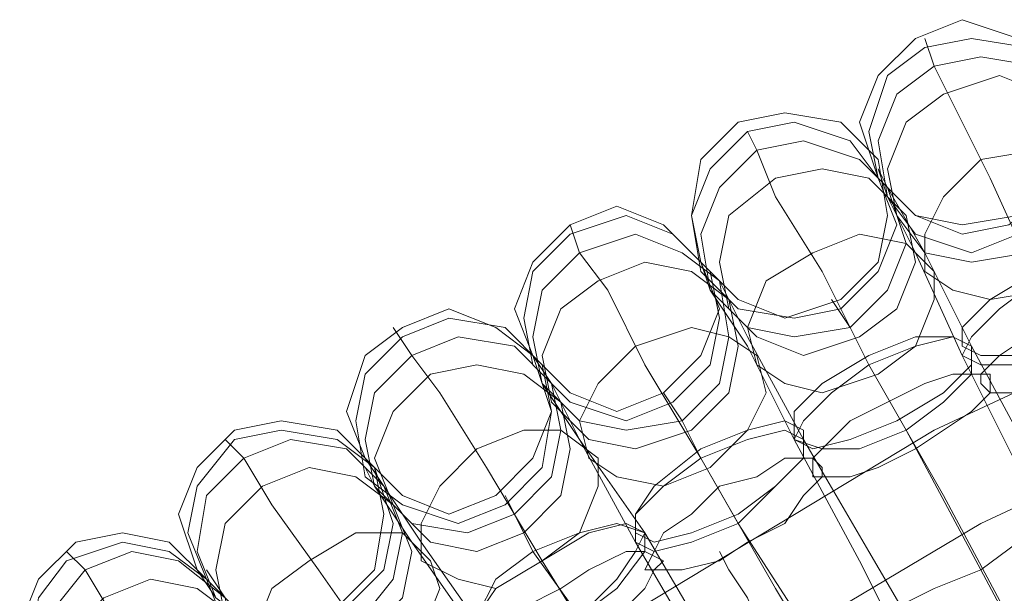
# Model space of a CAD drawing. Units: millimetres. Extents: x 31 to 8715, y -3757 to 3745.
# Drawn here: x 6936 to 7015, y 361 to 406 of the extents above; entities that cross this region are included whole.
import ezdxf

# ---------------------------------------------------------------- set-up
doc = ezdxf.new("R2010")
doc.units = ezdxf.units.MM

msp = doc.modelspace()

# ---------------------------------------------------------------- linework, layer by layer
at = {"lineweight": 0}
for points in [[(7019.601, 398.272), (7018.113, 401.991), (7015.882, 404.967), (7011.418, 406.455), (7007.699, 404.967), (7004.723, 401.991), (7003.235, 398.272), (7004.723, 393.809), (7007.699, 390.833), (7011.418, 390.089), (7015.882, 390.833), (7018.113, 393.809), (7019.601, 398.272)], [(7004.723, 393.809), (7007.699, 390.833), (7011.418, 389.345), (7015.138, 390.089), (7018.857, 393.065), (7019.601, 396.784), (7018.857, 400.504), (7016.625, 404.223), (7012.162, 404.967), (7008.443, 404.223), (7005.467, 401.991), (7003.979, 397.528), (7004.723, 393.809)], [(7018.857, 400.504), (7016.625, 404.223), (7012.162, 404.967), (7008.443, 404.223), (7005.467, 401.991), (7003.979, 397.528), (7004.723, 393.809), (7007.699, 390.833), (7011.418, 389.345), (7015.138, 390.089), (7018.857, 393.065), (7019.601, 396.784), (7018.857, 400.504)], [(7019.601, 399.76), (7017.369, 402.735), (7012.906, 403.479), (7009.187, 402.735), (7006.211, 400.504), (7004.723, 396.784), (7005.467, 392.321), (7007.699, 389.345), (7012.162, 387.858), (7015.882, 389.345), (7018.857, 391.577), (7020.345, 395.296), (7019.601, 399.76)], [(7005.467, 392.321), (7007.699, 389.345), (7012.162, 387.858), (7015.882, 389.345), (7018.857, 391.577), (7020.345, 395.296), (7019.601, 399.76), (7017.369, 402.735), (7012.906, 403.479), (7009.187, 402.735), (7006.211, 400.504), (7004.723, 396.784), (7005.467, 392.321)], [(7020.345, 398.272), (7018.113, 400.504), (7014.394, 401.991), (7009.93, 400.504), (7006.955, 398.272), (7005.467, 394.553), (7006.211, 390.833), (7008.443, 387.858), (7012.162, 387.114), (7016.625, 387.858), (7019.601, 390.833), (7021.089, 394.553), (7020.345, 398.272)], [(7006.211, 390.833), (7008.443, 387.858), (7012.162, 387.114), (7016.625, 387.858), (7019.601, 390.833), (7021.089, 394.553), (7020.345, 398.272), (7018.113, 400.504), (7014.394, 401.991), (7009.93, 400.504), (7006.955, 398.272), (7005.467, 394.553), (7006.211, 390.833)], [(7005.467, 390.833), (7004.723, 395.296), (7001.748, 398.272), (6997.284, 399.016), (6993.565, 398.272), (6990.589, 395.296), (6989.846, 390.833), (6990.589, 387.114), (6993.565, 384.138), (6997.284, 382.65), (7001.748, 384.138), (7004.723, 387.114), (7005.467, 390.833)], [(6990.589, 386.37), (6993.565, 383.394), (6998.028, 382.65), (7001.748, 383.394), (7004.723, 386.37), (7006.211, 390.089), (7004.723, 393.809), (7002.492, 396.784), (6998.028, 398.272), (6994.309, 397.528), (6991.333, 394.553), (6989.846, 390.833), (6990.589, 386.37)], [(7004.723, 393.809), (7002.492, 396.784), (6998.028, 398.272), (6994.309, 397.528), (6991.333, 394.553), (6989.846, 390.833), (6990.589, 386.37), (6993.565, 383.394), (6998.028, 382.65), (7001.748, 383.394), (7004.723, 386.37), (7006.211, 390.089), (7004.723, 393.809)], [(7005.467, 393.065), (7003.235, 395.296), (6998.772, 396.784), (6995.053, 396.04), (6992.077, 393.065), (6990.589, 389.345), (6991.333, 384.882), (6994.309, 381.907), (6998.028, 381.163), (7002.492, 381.907), (7005.467, 384.882), (7006.955, 388.602), (7005.467, 393.065)], [(6991.333, 384.882), (6994.309, 381.907), (6998.028, 381.163), (7002.492, 381.907), (7005.467, 384.882), (7006.955, 388.602), (7005.467, 393.065), (7003.235, 395.296), (6998.772, 396.784), (6995.053, 396.04), (6992.077, 393.065), (6990.589, 389.345), (6991.333, 384.882)], [(7022.577, 393.809), (7020.345, 395.296), (7017.369, 396.04), (7012.906, 395.296), (7009.93, 392.321), (7008.443, 389.345), (7008.443, 386.37), (7010.674, 384.882), (7013.65, 384.138), (7018.113, 384.882), (7021.089, 387.858), (7022.577, 390.833), (7022.577, 393.809)], [(7008.443, 386.37), (7010.674, 384.882), (7013.65, 384.138), (7018.113, 384.882), (7021.089, 387.858), (7022.577, 390.833), (7022.577, 393.809), (7020.345, 395.296), (7017.369, 396.04), (7012.906, 395.296), (7009.93, 392.321), (7008.443, 389.345), (7008.443, 386.37)], [(7006.955, 390.833), (7003.979, 393.809), (7000.26, 394.553), (6996.54, 393.809), (6992.821, 390.833), (6992.077, 387.114), (6992.821, 383.394), (6995.053, 381.163), (6998.772, 379.675), (7003.235, 381.163), (7006.211, 383.394), (7007.699, 387.114), (7006.955, 390.833)], [(6992.821, 383.394), (6995.053, 381.163), (6998.772, 379.675), (7003.235, 381.163), (7006.211, 383.394), (7007.699, 387.114), (7006.955, 390.833), (7003.979, 393.809), (7000.26, 394.553), (6996.54, 393.809), (6992.821, 390.833), (6992.077, 387.114), (6992.821, 383.394)], [(6992.077, 383.394), (6990.589, 387.114), (6987.614, 390.089), (6983.894, 391.577), (6980.175, 390.089), (6977.199, 387.114), (6975.712, 383.394), (6977.199, 379.675), (6980.175, 376.699), (6983.894, 375.212), (6987.614, 376.699), (6990.589, 379.675), (6992.077, 383.394)], [(6977.199, 378.931), (6980.175, 375.955), (6984.638, 374.468), (6988.358, 375.955), (6991.333, 378.931), (6992.077, 382.65), (6991.333, 386.37), (6988.358, 389.345), (6984.638, 390.833), (6980.175, 389.345), (6977.199, 386.37), (6976.456, 382.65), (6977.199, 378.931)], [(6991.333, 386.37), (6988.358, 389.345), (6984.638, 390.833), (6980.175, 389.345), (6977.199, 386.37), (6976.456, 382.65), (6977.199, 378.931), (6980.175, 375.955), (6984.638, 374.468), (6988.358, 375.955), (6991.333, 378.931), (6992.077, 382.65), (6991.333, 386.37)], [(6992.077, 385.626), (6989.102, 387.858), (6985.382, 389.345), (6980.919, 387.858), (6977.943, 384.882), (6977.199, 381.163), (6977.943, 377.443), (6980.919, 374.468), (6984.638, 373.724), (6989.102, 374.468), (6992.077, 377.443), (6992.821, 381.163), (6992.077, 385.626)], [(6977.943, 377.443), (6980.919, 374.468), (6984.638, 373.724), (6989.102, 374.468), (6992.077, 377.443), (6992.821, 381.163), (6992.077, 385.626), (6989.102, 387.858), (6985.382, 389.345), (6980.919, 387.858), (6977.943, 384.882), (6977.199, 381.163), (6977.943, 377.443)], [(7009.187, 386.37), (7006.955, 388.602), (7003.235, 389.345), (6999.516, 387.858), (6995.797, 385.626), (6994.309, 381.907), (6995.053, 378.931), (6997.284, 377.443), (7000.26, 376.699), (7004.723, 378.187), (7007.699, 380.419), (7009.187, 384.138), (7009.187, 386.37)], [(6995.053, 378.931), (6997.284, 377.443), (7000.26, 376.699), (7004.723, 378.187), (7007.699, 380.419), (7009.187, 384.138), (7009.187, 386.37), (7006.955, 388.602), (7003.235, 389.345), (6999.516, 387.858), (6995.797, 385.626), (6994.309, 381.907), (6995.053, 378.931)], [(7025.552, 387.114), (7024.064, 388.602), (7021.089, 387.858), (7017.369, 386.37), (7013.65, 384.138), (7011.418, 381.907), (7011.418, 380.419), (7012.906, 379.675), (7015.882, 379.675), (7019.601, 381.163), (7023.32, 383.394), (7025.552, 385.626), (7025.552, 387.114)], [(7011.418, 380.419), (7012.906, 379.675), (7015.882, 379.675), (7019.601, 381.163), (7023.32, 383.394), (7025.552, 385.626), (7025.552, 387.114), (7024.064, 388.602), (7021.089, 387.858), (7017.369, 386.37), (7013.65, 384.138), (7011.418, 381.907), (7011.418, 380.419)], [(7026.296, 386.37), (7024.064, 387.858), (7021.089, 387.114), (7017.369, 385.626), (7014.394, 383.394), (7012.162, 381.163), (7011.418, 379.675), (7012.906, 378.931), (7016.625, 378.931), (7020.345, 380.419), (7023.32, 382.65), (7025.552, 384.882), (7026.296, 386.37)], [(7011.418, 379.675), (7012.906, 378.931), (7016.625, 378.931), (7020.345, 380.419), (7023.32, 382.65), (7025.552, 384.882), (7026.296, 386.37), (7024.064, 387.858), (7021.089, 387.114), (7017.369, 385.626), (7014.394, 383.394), (7012.162, 381.163), (7011.418, 379.675)], [(6992.821, 384.138), (6989.846, 386.37), (6986.126, 387.114), (6982.407, 385.626), (6979.431, 383.394), (6977.943, 379.675), (6978.687, 375.955), (6981.663, 372.98), (6985.382, 372.236), (6989.846, 373.724), (6992.821, 376.699), (6993.565, 380.419), (6992.821, 384.138)], [(6978.687, 375.955), (6981.663, 372.98), (6985.382, 372.236), (6989.846, 373.724), (6992.821, 376.699), (6993.565, 380.419), (6992.821, 384.138), (6989.846, 386.37), (6986.126, 387.114), (6982.407, 385.626), (6979.431, 383.394), (6977.943, 379.675), (6978.687, 375.955)], [(7027.04, 384.138), (7026.296, 384.882), (7024.064, 384.882), (7021.833, 384.138), (7018.857, 382.65), (7016.625, 381.163), (7014.394, 379.675), (7012.906, 378.187), (7012.906, 377.443), (7013.65, 376.699), (7015.882, 376.699), (7018.113, 377.443), (7021.089, 378.931), (7023.32, 380.419), (7025.552, 381.907), (7027.04, 383.394), (7027.04, 384.138)], [(7012.906, 377.443), (7013.65, 376.699), (7015.882, 376.699), (7018.113, 377.443), (7021.089, 378.931), (7023.32, 380.419), (7025.552, 381.907), (7027.04, 383.394), (7027.04, 384.138), (7026.296, 384.882), (7024.064, 384.882), (7021.833, 384.138), (7018.857, 382.65), (7016.625, 381.163), (7014.394, 379.675), (7012.906, 378.187), (7012.906, 377.443)], [(6978.687, 375.212), (6977.199, 379.675), (6974.224, 381.907), (6970.504, 383.394), (6966.785, 381.907), (6963.81, 379.675), (6962.322, 375.212), (6963.81, 371.492), (6966.785, 368.517), (6970.504, 367.029), (6974.224, 368.517), (6977.199, 371.492), (6978.687, 375.212)], [(6963.81, 370.004), (6966.785, 367.773), (6971.248, 366.285), (6974.968, 367.773), (6977.943, 370.748), (6978.687, 375.212), (6977.943, 378.931), (6974.968, 381.907), (6970.504, 382.65), (6966.785, 381.163), (6963.81, 378.187), (6963.066, 374.468), (6963.81, 370.004)], [(6977.943, 378.931), (6974.968, 381.907), (6970.504, 382.65), (6966.785, 381.163), (6963.81, 378.187), (6963.066, 374.468), (6963.81, 370.004), (6966.785, 367.773), (6971.248, 366.285), (6974.968, 367.773), (6977.943, 370.748), (6978.687, 375.212), (6977.943, 378.931)], [(6995.053, 379.675), (6992.821, 381.163), (6989.846, 381.907), (6985.382, 380.419), (6982.407, 377.443), (6980.919, 374.468), (6981.663, 371.492), (6983.894, 370.004), (6987.614, 369.26), (6991.333, 370.748), (6994.309, 373.724), (6995.797, 376.699), (6995.053, 379.675)], [(6981.663, 371.492), (6983.894, 370.004), (6987.614, 369.26), (6991.333, 370.748), (6994.309, 373.724), (6995.797, 376.699), (6995.053, 379.675), (6992.821, 381.163), (6989.846, 381.907), (6985.382, 380.419), (6982.407, 377.443), (6980.919, 374.468), (6981.663, 371.492)], [(6978.687, 377.443), (6975.712, 380.419), (6971.248, 381.163), (6967.529, 379.675), (6964.553, 376.699), (6963.81, 372.98), (6964.553, 369.26), (6967.529, 366.285), (6971.992, 365.541), (6975.712, 367.029), (6978.687, 370.004), (6979.431, 373.724), (6978.687, 377.443)], [(6964.553, 369.26), (6967.529, 366.285), (6971.992, 365.541), (6975.712, 367.029), (6978.687, 370.004), (6979.431, 373.724), (6978.687, 377.443), (6975.712, 380.419), (6971.248, 381.163), (6967.529, 379.675), (6964.553, 376.699), (6963.81, 372.98), (6964.553, 369.26)], [(7012.162, 380.419), (7010.674, 381.163), (7007.699, 380.419), (7003.979, 378.931), (7001.004, 376.699), (6998.772, 374.468), (6998.028, 372.98), (7000.26, 372.236), (7003.235, 372.236), (7006.955, 373.724), (7009.93, 375.955), (7012.162, 378.187), (7012.162, 380.419)], [(6998.028, 372.98), (7000.26, 372.236), (7003.235, 372.236), (7006.955, 373.724), (7009.93, 375.955), (7012.162, 378.187), (7012.162, 380.419), (7010.674, 381.163), (7007.699, 380.419), (7003.979, 378.931), (7001.004, 376.699), (6998.772, 374.468), (6998.028, 372.98)], [(7012.162, 380.419), (7010.674, 381.163), (7007.699, 381.163), (7003.979, 379.675), (7000.26, 377.443), (6998.028, 375.212), (6998.028, 372.98), (6999.516, 372.236), (7002.492, 372.98), (7006.211, 374.468), (7009.93, 376.699), (7012.162, 378.931), (7012.162, 380.419)], [(6998.028, 372.98), (6999.516, 372.236), (7002.492, 372.98), (7006.211, 374.468), (7009.93, 376.699), (7012.162, 378.931), (7012.162, 380.419), (7010.674, 381.163), (7007.699, 381.163), (7003.979, 379.675), (7000.26, 377.443), (6998.028, 375.212), (6998.028, 372.98)], [(6979.431, 375.955), (6976.456, 378.187), (6972.736, 378.931), (6969.017, 378.187), (6966.041, 375.212), (6964.553, 371.492), (6966.041, 367.773), (6969.017, 364.797), (6972.736, 364.053), (6976.456, 365.541), (6979.431, 368.517), (6980.175, 372.236), (6979.431, 375.955)], [(6966.041, 367.773), (6969.017, 364.797), (6972.736, 364.053), (6976.456, 365.541), (6979.431, 368.517), (6980.175, 372.236), (6979.431, 375.955), (6976.456, 378.187), (6972.736, 378.931), (6969.017, 378.187), (6966.041, 375.212), (6964.553, 371.492), (6966.041, 367.773)], [(7013.65, 378.187), (7012.906, 378.187), (7010.674, 378.187), (7008.443, 377.443), (7005.467, 375.955), (7002.492, 374.468), (7001.004, 372.98), (6999.516, 371.492), (6999.516, 370.004), (7000.26, 370.004), (7002.492, 370.004), (7004.723, 370.748), (7007.699, 372.236), (7009.93, 373.724), (7012.162, 375.212), (7013.65, 376.699), (7013.65, 378.187)], [(6999.516, 370.004), (7000.26, 370.004), (7002.492, 370.004), (7004.723, 370.748), (7007.699, 372.236), (7009.93, 373.724), (7012.162, 375.212), (7013.65, 376.699), (7013.65, 378.187), (7012.906, 378.187), (7010.674, 378.187), (7008.443, 377.443), (7005.467, 375.955), (7002.492, 374.468), (7001.004, 372.98), (6999.516, 371.492), (6999.516, 370.004)], [(6965.297, 367.029), (6964.553, 370.748), (6961.578, 373.724), (6957.115, 374.468), (6953.395, 373.724), (6950.42, 370.748), (6948.932, 367.029), (6950.42, 362.566), (6953.395, 359.59), (6957.115, 358.846), (6961.578, 359.59), (6964.553, 362.566), (6965.297, 367.029)], [(6998.772, 373.724), (6997.284, 374.468), (6994.309, 373.724), (6990.589, 372.236), (6986.87, 369.26), (6985.382, 367.029), (6985.382, 365.541), (6986.87, 364.797), (6989.846, 365.541), (6993.565, 367.029), (6996.54, 369.26), (6998.772, 371.492), (6998.772, 373.724)], [(6985.382, 365.541), (6986.87, 364.797), (6989.846, 365.541), (6993.565, 367.029), (6996.54, 369.26), (6998.772, 371.492), (6998.772, 373.724), (6997.284, 374.468), (6994.309, 373.724), (6990.589, 372.236), (6986.87, 369.26), (6985.382, 367.029), (6985.382, 365.541)], [(6951.163, 361.822), (6954.139, 358.846), (6958.602, 358.102), (6962.322, 359.59), (6965.297, 362.566), (6966.041, 366.285), (6964.553, 370.748), (6961.578, 372.98), (6957.115, 373.724), (6953.395, 372.98), (6950.42, 369.26), (6949.676, 365.541), (6951.163, 361.822)], [(6964.553, 370.748), (6961.578, 372.98), (6957.115, 373.724), (6953.395, 372.98), (6950.42, 369.26), (6949.676, 365.541), (6951.163, 361.822), (6954.139, 358.846), (6958.602, 358.102), (6962.322, 359.59), (6965.297, 362.566), (6966.041, 366.285), (6964.553, 370.748)], [(6982.407, 371.492), (6979.431, 373.724), (6976.456, 373.724), (6972.736, 372.236), (6969.761, 369.26), (6968.273, 366.285), (6968.273, 363.309), (6971.248, 361.822), (6974.224, 361.078), (6977.943, 363.309), (6980.919, 365.541), (6982.407, 369.26), (6982.407, 371.492)], [(6968.273, 363.309), (6971.248, 361.822), (6974.224, 361.078), (6977.943, 363.309), (6980.919, 365.541), (6982.407, 369.26), (6982.407, 371.492), (6979.431, 373.724), (6976.456, 373.724), (6972.736, 372.236), (6969.761, 369.26), (6968.273, 366.285), (6968.273, 363.309)], [(6998.772, 372.98), (6997.284, 373.724), (6994.309, 372.98), (6990.589, 371.492), (6987.614, 369.26), (6985.382, 367.029), (6985.382, 364.797), (6986.87, 364.053), (6989.846, 364.797), (6993.565, 366.285), (6996.54, 369.26), (6998.772, 371.492), (6998.772, 372.98)], [(6985.382, 364.797), (6986.87, 364.053), (6989.846, 364.797), (6993.565, 366.285), (6996.54, 369.26), (6998.772, 371.492), (6998.772, 372.98), (6997.284, 373.724), (6994.309, 372.98), (6990.589, 371.492), (6987.614, 369.26), (6985.382, 367.029), (6985.382, 364.797)], [(6965.297, 369.26), (6962.322, 372.236), (6957.858, 372.98), (6954.139, 371.492), (6951.163, 368.517), (6950.42, 364.053), (6951.907, 360.334), (6954.883, 358.102), (6959.346, 357.358), (6963.066, 358.102), (6966.041, 361.822), (6966.785, 365.541), (6965.297, 369.26)], [(6951.907, 360.334), (6954.883, 358.102), (6959.346, 357.358), (6963.066, 358.102), (6966.041, 361.822), (6966.785, 365.541), (6965.297, 369.26), (6962.322, 372.236), (6957.858, 372.98), (6954.139, 371.492), (6951.163, 368.517), (6950.42, 364.053), (6951.907, 360.334)], [(7000.26, 370.748), (6999.516, 371.492), (6997.284, 371.492), (6995.053, 370.004), (6992.077, 369.26), (6989.846, 367.029), (6987.614, 365.541), (6986.87, 364.053), (6986.126, 362.566), (6987.614, 362.566), (6989.102, 362.566), (6992.077, 363.309), (6994.309, 364.797), (6997.284, 366.285), (6998.772, 368.517), (7000.26, 370.004), (7000.26, 370.748)], [(6986.126, 362.566), (6987.614, 362.566), (6989.102, 362.566), (6992.077, 363.309), (6994.309, 364.797), (6997.284, 366.285), (6998.772, 368.517), (7000.26, 370.004), (7000.26, 370.748), (6999.516, 371.492), (6997.284, 371.492), (6995.053, 370.004), (6992.077, 369.26), (6989.846, 367.029), (6987.614, 365.541), (6986.87, 364.053), (6986.126, 362.566)], [(6966.041, 367.773), (6963.066, 370.004), (6959.346, 370.748), (6955.627, 369.26), (6952.651, 366.285), (6951.907, 362.566), (6952.651, 358.846), (6955.627, 356.614), (6960.09, 355.871), (6963.81, 357.358), (6966.785, 360.334), (6967.529, 364.053), (6966.041, 367.773)], [(6952.651, 358.846), (6955.627, 356.614), (6960.09, 355.871), (6963.81, 357.358), (6966.785, 360.334), (6967.529, 364.053), (6966.041, 367.773), (6963.066, 370.004), (6959.346, 370.748), (6955.627, 369.26), (6952.651, 366.285), (6951.907, 362.566), (6952.651, 358.846)], [(6986.126, 365.541), (6983.894, 366.285), (6980.919, 365.541), (6977.199, 364.053), (6974.224, 361.822), (6972.736, 358.846), (6971.992, 357.358), (6974.224, 356.614), (6977.199, 357.358), (6980.919, 358.846), (6983.894, 361.822), (6985.382, 364.053), (6986.126, 365.541)], [(6971.992, 357.358), (6974.224, 356.614), (6977.199, 357.358), (6980.919, 358.846), (6983.894, 361.822), (6985.382, 364.053), (6986.126, 365.541), (6983.894, 366.285), (6980.919, 365.541), (6977.199, 364.053), (6974.224, 361.822), (6972.736, 358.846), (6971.992, 357.358)], [(6986.126, 365.541), (6984.638, 366.285), (6981.663, 365.541), (6977.943, 363.309), (6974.224, 361.078), (6972.736, 358.846), (6972.736, 357.358), (6974.224, 356.614), (6977.199, 357.358), (6980.919, 358.846), (6983.894, 361.078), (6986.126, 364.053), (6986.126, 365.541)], [(6972.736, 357.358), (6974.224, 356.614), (6977.199, 357.358), (6980.919, 358.846), (6983.894, 361.078), (6986.126, 364.053), (6986.126, 365.541), (6984.638, 366.285), (6981.663, 365.541), (6977.943, 363.309), (6974.224, 361.078), (6972.736, 358.846), (6972.736, 357.358)], [(6952.651, 358.102), (6951.163, 361.822), (6948.188, 364.797), (6944.468, 365.541), (6940.749, 364.797), (6937.774, 361.822), (6936.286, 358.102), (6937.774, 353.639), (6940.749, 350.663), (6944.468, 349.919), (6948.188, 350.663), (6951.163, 353.639), (6952.651, 358.102)], [(6969.017, 363.309), (6966.785, 365.541), (6963.066, 365.541), (6959.346, 363.309), (6956.371, 361.078), (6954.883, 357.358), (6955.627, 354.383), (6958.602, 352.895), (6961.578, 352.895), (6965.297, 354.383), (6968.273, 357.358), (6969.761, 361.078), (6969.017, 363.309)], [(6955.627, 354.383), (6958.602, 352.895), (6961.578, 352.895), (6965.297, 354.383), (6968.273, 357.358), (6969.761, 361.078), (6969.017, 363.309), (6966.785, 365.541), (6963.066, 365.541), (6959.346, 363.309), (6956.371, 361.078), (6954.883, 357.358), (6955.627, 354.383)], [(6938.517, 352.151), (6941.493, 349.919), (6945.956, 349.176), (6949.676, 350.663), (6951.907, 353.639), (6952.651, 358.102), (6951.163, 361.822), (6948.188, 364.053), (6944.468, 364.797), (6940.005, 363.309), (6937.774, 360.334), (6937.03, 355.871), (6938.517, 352.151)], [(6951.163, 361.822), (6948.188, 364.053), (6944.468, 364.797), (6940.005, 363.309), (6937.774, 360.334), (6937.03, 355.871), (6938.517, 352.151), (6941.493, 349.919), (6945.956, 349.176), (6949.676, 350.663), (6951.907, 353.639), (6952.651, 358.102), (6951.163, 361.822)], [(6952.651, 360.334), (6948.932, 363.309), (6945.212, 364.053), (6941.493, 362.566), (6938.517, 358.846), (6937.774, 355.127), (6939.261, 351.407), (6942.237, 348.432), (6946.7, 348.432), (6950.42, 349.919), (6953.395, 352.895), (6953.395, 356.614), (6952.651, 360.334)], [(6939.261, 351.407), (6942.237, 348.432), (6946.7, 348.432), (6950.42, 349.919), (6953.395, 352.895), (6953.395, 356.614), (6952.651, 360.334), (6948.932, 363.309), (6945.212, 364.053), (6941.493, 362.566), (6938.517, 358.846), (6937.774, 355.127), (6939.261, 351.407)], [(6987.614, 363.309), (6986.126, 364.053), (6984.638, 364.053), (6981.663, 362.566), (6979.431, 361.078), (6976.456, 359.59), (6974.968, 357.358), (6973.48, 355.871), (6973.48, 355.127), (6974.968, 354.383), (6976.456, 355.127), (6979.431, 355.871), (6981.663, 357.358), (6983.894, 358.846), (6986.126, 361.078), (6986.87, 362.566), (6987.614, 363.309)], [(6973.48, 355.127), (6974.968, 354.383), (6976.456, 355.127), (6979.431, 355.871), (6981.663, 357.358), (6983.894, 358.846), (6986.126, 361.078), (6986.87, 362.566), (6987.614, 363.309), (6986.126, 364.053), (6984.638, 364.053), (6981.663, 362.566), (6979.431, 361.078), (6976.456, 359.59), (6974.968, 357.358), (6973.48, 355.871), (6973.48, 355.127)], [(6992.077, 364.053), (6992.821, 362.566), (6994.309, 360.334), (6995.797, 356.614), (6998.028, 353.639), (6999.516, 350.663), (7000.26, 349.919), (6999.516, 350.663), (6998.028, 353.639), (6995.797, 356.614), (6994.309, 360.334), (6992.821, 362.566), (6992.077, 364.053)], [(6953.395, 358.846), (6950.42, 361.078), (6946.7, 361.822), (6942.981, 360.334), (6940.005, 357.358), (6939.261, 352.895), (6940.749, 349.919), (6943.725, 347.688), (6947.444, 346.944), (6951.163, 348.432), (6954.139, 351.407), (6954.883, 355.871), (6953.395, 358.846)], [(6940.749, 349.919), (6943.725, 347.688), (6947.444, 346.944), (6951.163, 348.432), (6954.139, 351.407), (6954.883, 355.871), (6953.395, 358.846), (6950.42, 361.078), (6946.7, 361.822), (6942.981, 360.334), (6940.005, 357.358), (6939.261, 352.895), (6940.749, 349.919)]]:
    msp.add_lwpolyline(points, close=True, dxfattribs=at)
for points in [[(7009.187, 402.735), (7008.443, 404.967)], [(7009.187, 402.735), (7010.674, 399.76), (7013.65, 393.809), (7017.369, 385.626)], [(7017.369, 385.626), (7013.65, 393.809), (7010.674, 399.76), (7009.187, 402.735)], [(6995.053, 396.04), (6994.309, 397.528)], [(6995.053, 396.04), (6996.54, 392.321), (7000.26, 386.37), (7003.979, 378.931)], [(7003.979, 378.931), (7000.26, 386.37), (6996.54, 392.321), (6995.053, 396.04)], [(7005.467, 393.065), (7004.723, 394.553)], [(7005.467, 392.321), (7004.723, 394.553)], [(7005.467, 393.065), (7008.443, 387.858), (7012.162, 380.419)], [(7012.162, 380.419), (7008.443, 387.858), (7005.467, 393.065)], [(7005.467, 392.321), (7007.699, 387.858), (7011.418, 379.675)], [(7011.418, 379.675), (7007.699, 387.858), (7005.467, 392.321)], [(6980.919, 387.858), (6980.175, 390.089)], [(7042.661, 389.345), (7009.187, 373.724), (6977.199, 354.383), (6946.7, 332.81)], [(6980.919, 387.858), (6983.151, 384.882), (6986.126, 378.931), (6990.589, 371.492)], [(6990.589, 371.492), (6986.126, 378.931), (6983.151, 384.882), (6980.919, 387.858)], [(6992.077, 385.626), (6990.589, 387.114)], [(6991.333, 384.882), (6990.589, 387.114)], [(6992.077, 385.626), (6994.309, 381.163), (6998.772, 372.98)], [(6998.772, 372.98), (6994.309, 381.163), (6992.077, 385.626)], [(6991.333, 384.882), (6994.309, 380.419), (6998.028, 372.98)], [(6998.028, 372.98), (6994.309, 380.419), (6991.333, 384.882)], [(7002.492, 381.907), (7001.004, 384.138)], [(7046.381, 381.907), (7012.906, 366.285), (6981.663, 347.688), (6951.163, 326.859)], [(7046.381, 381.907), (7012.906, 366.285), (6981.663, 347.688), (6951.163, 326.859)], [(6967.529, 379.675), (6966.041, 381.907)], [(7002.492, 381.907), (7003.979, 378.931), (7006.955, 373.724)], [(7006.955, 373.724), (7003.979, 378.931), (7002.492, 381.907)], [(7012.162, 380.419), (7017.369, 370.748), (7021.833, 361.822), (7027.04, 352.895)], [(7027.04, 352.895), (7021.833, 361.822), (7017.369, 370.748), (7012.162, 380.419)], [(6967.529, 379.675), (6969.761, 376.699), (6973.48, 370.748), (6977.943, 363.309)], [(6977.943, 363.309), (6973.48, 370.748), (6969.761, 376.699), (6967.529, 379.675)], [(6978.687, 377.443), (6977.199, 379.675)], [(6977.943, 377.443), (6977.199, 379.675)], [(7011.418, 379.675), (7015.882, 370.748), (7020.345, 361.078), (7024.808, 352.151)], [(7024.808, 352.151), (7020.345, 361.078), (7015.882, 370.748), (7011.418, 379.675)], [(7003.979, 378.931), (7009.93, 368.517), (7015.882, 357.358), (7021.089, 346.2)], [(7021.089, 346.2), (7015.882, 357.358), (7009.93, 368.517), (7003.979, 378.931)], [(6977.943, 377.443), (6980.919, 372.98), (6985.382, 364.797)], [(6985.382, 364.797), (6980.919, 372.98), (6977.943, 377.443)], [(6978.687, 377.443), (6980.919, 372.98), (6986.126, 365.541)], [(6986.126, 365.541), (6980.919, 372.98), (6978.687, 377.443)], [(6989.102, 374.468), (6987.614, 376.699)], [(6989.102, 374.468), (6990.589, 371.492), (6993.565, 366.285)], [(6993.565, 366.285), (6990.589, 371.492), (6989.102, 374.468)], [(7006.955, 373.724), (7012.906, 362.566), (7018.857, 351.407)], [(7018.857, 351.407), (7012.906, 362.566), (7006.955, 373.724)], [(6954.139, 371.492), (6952.651, 372.98)], [(6998.028, 372.98), (7003.235, 363.309), (7007.699, 354.383), (7012.906, 345.456)], [(7012.906, 345.456), (7007.699, 354.383), (7003.235, 363.309), (6998.028, 372.98)], [(6998.772, 372.98), (7003.979, 364.053), (7009.187, 355.127), (7014.394, 346.2)], [(7014.394, 346.2), (7009.187, 355.127), (7003.979, 364.053), (6998.772, 372.98)], [(6954.139, 371.492), (6956.371, 367.773), (6960.09, 362.566), (6965.297, 355.127)], [(6965.297, 355.127), (6960.09, 362.566), (6956.371, 367.773), (6954.139, 371.492)], [(6965.297, 369.26), (6963.81, 371.492)], [(6990.589, 371.492), (6996.54, 361.078), (7003.235, 349.919), (7009.187, 339.505)], [(7009.187, 339.505), (7003.235, 349.919), (6996.54, 361.078), (6990.589, 371.492)], [(6964.553, 369.26), (6963.81, 370.748)], [(6964.553, 369.26), (6967.529, 364.797), (6972.736, 357.358)], [(6972.736, 357.358), (6967.529, 364.797), (6964.553, 369.26)], [(6965.297, 369.26), (6968.273, 364.797), (6973.48, 357.358)], [(6973.48, 357.358), (6968.273, 364.797), (6965.297, 369.26)], [(6975.712, 367.029), (6974.968, 368.517)], [(6975.712, 367.029), (6977.199, 364.053), (6980.919, 358.846)], [(6980.919, 358.846), (6977.199, 364.053), (6975.712, 367.029)], [(6993.565, 366.285), (7000.26, 355.871), (7006.211, 344.712)], [(7006.211, 344.712), (7000.26, 355.871), (6993.565, 366.285)], [(7019.601, 366.285), (7018.857, 366.285), (7015.882, 364.797), (7012.906, 362.566), (7009.187, 361.078), (7006.211, 359.59), (7005.467, 358.846)], [(7005.467, 358.846), (7006.211, 359.59), (7009.187, 361.078), (7012.906, 362.566), (7015.882, 364.797), (7018.857, 366.285), (7019.601, 366.285)], [(7018.857, 366.285), (7015.882, 364.797), (7012.906, 362.566), (7009.187, 361.078), (7006.211, 359.59), (7005.467, 358.846)], [(7006.211, 359.59), (7009.187, 361.078), (7012.906, 362.566), (7015.882, 364.797), (7018.857, 366.285), (7019.601, 366.285)], [(6986.126, 365.541), (6991.333, 356.614), (6997.284, 347.688), (7002.492, 339.505)], [(7002.492, 339.505), (6997.284, 347.688), (6991.333, 356.614), (6986.126, 365.541)], [(6985.382, 364.797), (6990.589, 355.871), (6995.797, 346.944), (7001.004, 338.017)], [(7001.004, 338.017), (6995.797, 346.944), (6990.589, 355.871), (6985.382, 364.797)], [(6941.493, 362.566), (6940.005, 364.053)], [(6977.943, 363.309), (6983.894, 353.639), (6990.589, 343.224), (6997.284, 332.81)], [(6997.284, 332.81), (6990.589, 343.224), (6983.894, 353.639), (6977.943, 363.309)], [(6941.493, 362.566), (6943.725, 358.846), (6947.444, 353.639), (6952.651, 346.944)], [(6952.651, 346.944), (6947.444, 353.639), (6943.725, 358.846), (6941.493, 362.566)], [(6951.907, 360.334), (6950.42, 362.566)], [(6952.651, 360.334), (6951.163, 362.566)]]:
    msp.add_lwpolyline(points, dxfattribs=at)

doc.saveas('drawing.dxf')
